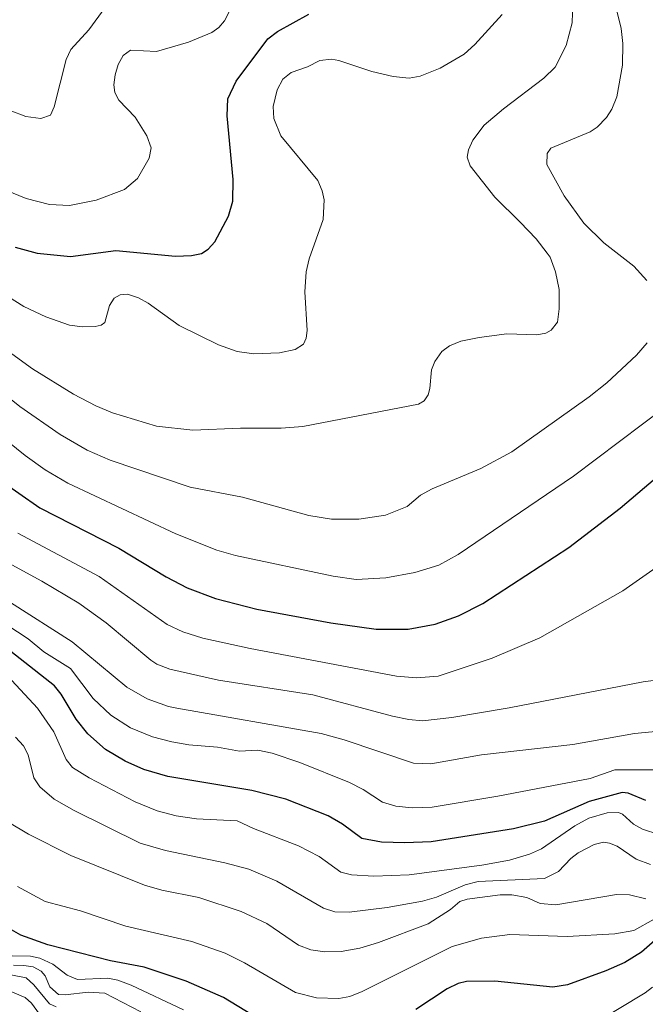
# Model space of a CAD drawing. Units: metres. Extents: x 681865 to 685348, y 4754061 to 4756381.
# Drawn here: x 684091 to 684233, y 4754946 to 4755169 of the extents above; entities that cross this region are included whole.
import ezdxf

# ---------------------------------------------------------------- set-up
doc = ezdxf.new("R2010")
doc.units = ezdxf.units.M
doc.header["$MEASUREMENT"] = 0
doc.layers.add('Curva de nivel maestra', color=36, linetype='Continuous', lineweight=30)
doc.layers.add('Curva de nivel normal', color=36, linetype='Continuous', lineweight=0)

# ---------------------------------------------------------------- blocks, each defined once
blk = doc.blocks.new('*U164')
at = {"layer": 'Curva de nivel normal', "color": 36, "linetype": 'Continuous', "lineweight": 0}
blk.add_polyline3d([(684085.92, 4755108.22, 1955), (684092.32, 4755104.21, 1955), (684097.37, 4755101.86, 1955), (684102.69, 4755099.92, 1955), (684105.64, 4755099.56, 1955), (684108.53, 4755099.64, 1955), (684109.87, 4755099.94, 1955), (684110.73, 4755100.54, 1955), (684111.82, 4755104.42, 1955), (684112.86, 4755106.07, 1955), (684114.18, 4755106.86, 1955), (684115.91, 4755106.96, 1955), (684118.39, 4755106.17, 1955), (684120.59, 4755104.97, 1955), (684127.63, 4755099.88, 1955), (684136.53, 4755095.51, 1955), (684140.78, 4755093.98, 1955), (684144.51, 4755093.45, 1955), (684150.36, 4755093.65, 1955), (684153.94, 4755094.42, 1955), (684155.79, 4755095.64, 1955), (684156.43, 4755096.97, 1955), (684156.62, 4755098.7, 1955), (684156.14, 4755107.53, 1955), (684156.39, 4755112.04, 1955), (684157.1, 4755115.03, 1955), (684160.28, 4755123.94, 1955), (684160.51, 4755128.41, 1955), (684160.07, 4755130.42, 1955), (684159.02, 4755132.82, 1955), (684150.65, 4755142.94, 1955), (684149.1, 4755146.87, 1955), (684148.91, 4755149.59, 1955), (684149.81, 4755153.35, 1955), (684151.13, 4755155.8, 1955), (684153.04, 4755157.29, 1955), (684156.74, 4755158.63, 1955), (684159.54, 4755160.06, 1955), (684162.13, 4755160.32, 1955), (684163.8, 4755160.03, 1955), (684171.3, 4755157.52, 1955), (684176.12, 4755156.41, 1955), (684179.8, 4755156.04, 1955), (684182.24, 4755156.48, 1955), (684186.84, 4755158.27, 1955), (684192.26, 4755161.48, 1955), (684194.71, 4755163.68, 1955), (684200.91, 4755170.5, 1955)], dxfattribs=at)
blk = doc.blocks.new('*U173')
at = {"layer": 'Curva de nivel normal', "color": 36, "linetype": 'Continuous', "lineweight": 0}
blk.add_polyline3d([(684085.24, 4755131.81, 1945), (684092.85, 4755128.74, 1945), (684098.19, 4755127.38, 1945), (684102.7, 4755127.15, 1945), (684108.76, 4755128.3, 1945), (684115.19, 4755130.76, 1945), (684118.18, 4755133.23, 1945), (684120.82, 4755137.83, 1945), (684121.23, 4755140.19, 1945), (684120.27, 4755142.95, 1945), (684117.63, 4755147.21, 1945), (684113.91, 4755151.01, 1945), (684112.97, 4755152.76, 1945), (684112.78, 4755154.53, 1945), (684113.1, 4755156.82, 1945), (684113.79, 4755159.12, 1945), (684114.86, 4755161.15, 1945), (684116.58, 4755162.39, 1945), (684122.45, 4755162.12, 1945), (684129.71, 4755164.24, 1945), (684135, 4755166.43, 1945), (684136.56, 4755167.55, 1945), (684137.88, 4755169.05, 1945), (684140.21, 4755173.68, 1945)], dxfattribs=at)
blk = doc.blocks.new('*U201')
at = {"layer": 'Curva de nivel normal', "color": 36, "linetype": 'Continuous', "lineweight": 0}
for points in [[(684083.99, 4755087.44, 1965), (684091.48, 4755081.5, 1965), (684100.61, 4755075.08, 1965), (684106.71, 4755071.55, 1965), (684111.95, 4755069.25, 1965), (684130.07, 4755063.15, 1965), (684141.93, 4755060.88, 1965), (684157.01, 4755056.74, 1965), (684162.19, 4755055.92, 1965), (684168.37, 4755055.85, 1965), (684174.38, 4755056.78, 1965), (684179.33, 4755058.77, 1965), (684182.38, 4755061.34, 1965), (684184.97, 4755062.74, 1965), (684196.03, 4755067.41, 1965), (684203.11, 4755071.19, 1965), (684220.62, 4755083.64, 1965), (684224.66, 4755086.82, 1965), (684231.35, 4755093.1, 1965), (684233.76, 4755095.91, 1965)], [(684233.68, 4755110.08, 1965), (684230.79, 4755113.33, 1965), (684223.94, 4755118.62, 1965), (684219.43, 4755123.11, 1965), (684214.98, 4755129.33, 1965), (684211.02, 4755136.44, 1965), (684211.06, 4755138.94, 1965), (684211.92, 4755140.17, 1965), (684220.88, 4755143.86, 1965), (684222.43, 4755144.9, 1965), (684224.52, 4755147.11, 1965), (684225.75, 4755149, 1965), (684226.86, 4755151.78, 1965), (684228.2, 4755158.99, 1965), (684228.26, 4755163.9, 1965), (684227.89, 4755167.29, 1965), (684225.66, 4755176.26, 1965)]]:
    blk.add_polyline3d(points, dxfattribs=at)
blk = doc.blocks.new('*U214')
at = {"layer": 'Curva de nivel normal', "color": 36, "linetype": 'Continuous', "lineweight": 0}
blk.add_polyline3d([(684087.1, 4755095.28, 1960), (684094.32, 4755090.01, 1960), (684103.59, 4755084.26, 1960), (684108.68, 4755081.63, 1960), (684112.49, 4755080.06, 1960), (684122.49, 4755077.02, 1960), (684130.73, 4755076.12, 1960), (684141.48, 4755076.57, 1960), (684150.71, 4755076.58, 1960), (684155.67, 4755076.95, 1960), (684181.88, 4755081.98, 1960), (684183.16, 4755082.77, 1960), (684184.11, 4755084.15, 1960), (684184.49, 4755085.54, 1960), (684184.82, 4755089.8, 1960), (684185.6, 4755091.68, 1960), (684187.19, 4755093.93, 1960), (684188.91, 4755095.26, 1960), (684191.5, 4755096.31, 1960), (684195.64, 4755097.17, 1960), (684201.93, 4755097.94, 1960), (684208.78, 4755097.72, 1960), (684210.79, 4755098.16, 1960), (684212.03, 4755098.83, 1960), (684213.4, 4755100.6, 1960), (684213.84, 4755103.67, 1960), (684213.78, 4755108.04, 1960), (684213.01, 4755112.03, 1960), (684211.77, 4755115.37, 1960), (684211.1, 4755116.33, 1960), (684208.56, 4755119.57, 1960), (684204.99, 4755123.31, 1960), (684199.22, 4755129.01, 1960), (684193.6, 4755136.09, 1960), (684192.91, 4755138.11, 1960), (684193.25, 4755139.75, 1960), (684194.24, 4755141.93, 1960), (684196.83, 4755145.38, 1960), (684201.21, 4755149.1, 1960), (684210.35, 4755156.02, 1960), (684212.9, 4755158.53, 1960), (684215.37, 4755163.47, 1960), (684216.75, 4755168.62, 1960), (684216.94, 4755173.13, 1960)], dxfattribs=at)
blk = doc.blocks.new('*U215')
at = {"layer": 'Curva de nivel maestra', "color": 36, "linetype": 'Continuous', "lineweight": 30}
blk.add_polyline3d([(684090.41, 4755117.69, 1950), (684095.41, 4755116.3, 1950), (684102.96, 4755115.55, 1950), (684113.23, 4755116.9, 1950), (684126.73, 4755115.64, 1950), (684130.36, 4755115.76, 1950), (684132.67, 4755116.24, 1950), (684134.15, 4755117.17, 1950), (684135.67, 4755118.88, 1950), (684138.82, 4755124.66, 1950), (684139.8, 4755128.12, 1950), (684139.86, 4755133, 1950), (684138.5, 4755147.47, 1950), (684138.61, 4755151.35, 1950), (684140.56, 4755155.38, 1950), (684147.7, 4755164.95, 1950), (684149.87, 4755166.61, 1950), (684157.03, 4755170.6, 1950)], dxfattribs=at)

msp = doc.modelspace()

# ---------------------------------------------------------------- linework, layer by layer
at = {"layer": 'Curva de nivel maestra', "color": 36, "linetype": 'Continuous', "lineweight": 30}
for points in [[(684086.35, 4755065.13, 1975), (684096, 4755058.43, 1975), (684113.89, 4755049.33, 1975), (684124.61, 4755042.81, 1975), (684129.42, 4755040.29, 1975), (684135.83, 4755037.85, 1975), (684145.2, 4755035.48, 1975), (684162.01, 4755032.33, 1975), (684172.32, 4755030.91, 1975), (684179.53, 4755030.89, 1975), (684185.68, 4755032.07, 1975), (684190.97, 4755033.94, 1975), (684196.46, 4755036.72, 1975), (684215.98, 4755049.47, 1975), (684227.62, 4755058.42, 1975), (684239.71, 4755068.62, 1975)], [(684233.49, 4754991.98, 2000), (684229.5, 4754993.69, 2000), (684228.14, 4754993.78, 2000), (684220.62, 4754991.75, 2000), (684210.46, 4754987.3, 2000), (684203.45, 4754985.53, 2000), (684184.8, 4754982.64, 2000), (684178.83, 4754982.38, 2000), (684173.52, 4754982.53, 2000), (684169.03, 4754983.37, 2000), (684164.67, 4754986.6, 2000), (684161.4, 4754988.49, 2000), (684151.81, 4754992.29, 2000), (684144.09, 4754994.24, 2000), (684125.03, 4754997.47, 2000), (684119.61, 4754999.06, 2000), (684115.37, 4755000.92, 2000), (684110.88, 4755003.57, 2000), (684106.87, 4755007.16, 2000), (684104.22, 4755010.48, 2000), (684100.84, 4755016.16, 2000), (684099.28, 4755018.03, 2000), (684082.6, 4755031.1, 2000)], [(684149.1, 4754940.3, 2025), (684137.62, 4754947.26, 2025), (684129.15, 4754950.96, 2025), (684119.67, 4754954.14, 2025), (684112, 4754955.61, 2025), (684097.81, 4754959.21, 2025), (684091.68, 4754961.44, 2025), (684087.98, 4754963.52, 2025)], [(684237.96, 4754962.31, 2025), (684232.46, 4754957.52, 2025), (684228.74, 4754955.23, 2025), (684224.42, 4754953.29, 2025), (684215.74, 4754950.17, 2025), (684212.38, 4754949.57, 2025), (684199.19, 4754950.98, 2025), (684192.75, 4754950.9, 2025), (684190.88, 4754950.41, 2025), (684188.41, 4754949.2, 2025), (684181.28, 4754944.55, 2025)]]:
    msp.add_polyline3d(points, dxfattribs=at)
at = {"layer": 'Curva de nivel normal', "color": 36, "linetype": 'Continuous', "lineweight": 0}
for points in [[(684054.01, 4755170.2, 1940), (684059.4, 4755166.65, 1940), (684072.46, 4755156.52, 1940), (684076.32, 4755154.09, 1940), (684082.08, 4755151.41, 1940), (684092.81, 4755147.35, 1940), (684096.2, 4755146.85, 1940), (684098.37, 4755147.63, 1940), (684099.21, 4755149.5, 1940), (684101.96, 4755160.26, 1940), (684103.04, 4755162.58, 1940), (684107.09, 4755166.98, 1940), (684112.28, 4755174.1, 1940)], [(684056.82, 4755099.29, 1970), (684092.62, 4755070.35, 1970), (684097.23, 4755067.08, 1970), (684102.33, 4755064.05, 1970), (684126.86, 4755052.52, 1970), (684136.12, 4755048.83, 1970), (684140.38, 4755047.66, 1970), (684162.54, 4755042.94, 1970), (684167.77, 4755042.22, 1970), (684174.45, 4755042.58, 1970), (684181.08, 4755043.78, 1970), (684186.52, 4755045.45, 1970), (684190.87, 4755047.83, 1970), (684217.1, 4755065.64, 1970), (684243.18, 4755085.3, 1970)], [(684091, 4755052.7, 1980), (684109.46, 4755042.83, 1980), (684124.88, 4755031.95, 1980), (684128.44, 4755030.28, 1980), (684132.94, 4755028.83, 1980), (684143.7, 4755026.5, 1980), (684176.92, 4755020.23, 1980), (684181.46, 4755019.87, 1980), (684186.34, 4755020.26, 1980), (684198.59, 4755024.3, 1980), (684209.45, 4755028.91, 1980), (684228.26, 4755039.61, 1980), (684235.82, 4755044.89, 1980)], [(684081.9, 4755049.65, 1985), (684096.43, 4755041.82, 1985), (684104.85, 4755036.83, 1985), (684111, 4755032.33, 1985), (684121.16, 4755023.84, 1985), (684122.54, 4755022.97, 1985), (684125.51, 4755021.86, 1985), (684136.49, 4755019.33, 1985), (684157.89, 4755015.98, 1985), (684176.01, 4755011.17, 1985), (684179.67, 4755010.38, 1985), (684182.81, 4755010.11, 1985), (684189.44, 4755010.88, 1985), (684202.48, 4755013.06, 1985), (684232.84, 4755018.95, 1985), (684245.45, 4755020.62, 1985)], [(684089.32, 4755037, 1990), (684103.32, 4755028.02, 1990), (684115.74, 4755017.77, 1990), (684120.32, 4755015.12, 1990), (684125.17, 4755013.36, 1990), (684127.06, 4755012.97, 1990), (684159.81, 4755007.22, 1990), (684165.02, 4755005.8, 1990), (684180.77, 4755000.5, 1990), (684184.68, 4755000.31, 1990), (684196.2, 4755002.34, 1990), (684216.88, 4755004.7, 1990), (684230.94, 4755007.19, 1990), (684249.18, 4755008.98, 1990)], [(684085.75, 4755033.6, 1995), (684093.36, 4755028.73, 1995), (684096.88, 4755025.77, 1995), (684102.92, 4755021.99, 1995), (684108.1, 4755015.15, 1995), (684112.06, 4755011.37, 1995), (684116.53, 4755008.52, 1995), (684121.56, 4755006.48, 1995), (684125.93, 4755005.29, 1995), (684129.82, 4755004.62, 1995), (684136.27, 4755004.08, 1995), (684141.25, 4755003.23, 1995), (684145.41, 4755003.44, 1995), (684148.71, 4755002.77, 1995), (684154.98, 4755000.61, 1995), (684166.27, 4754996.08, 1995), (684169.38, 4754994.52, 1995), (684173.72, 4754991.65, 1995), (684176.75, 4754990.69, 1995), (684180.48, 4754990.3, 1995), (684185.03, 4754990.51, 1995), (684199.86, 4754992.98, 1995), (684220.81, 4754996.99, 1995), (684226.42, 4754998.93, 1995), (684243.87, 4754998.93, 1995)], [(684085.6, 4755023.49, 2005), (684095.43, 4755012.98, 2005), (684099.18, 4755007.62, 2005), (684101.98, 4755001.29, 2005), (684103.36, 4754999.51, 2005), (684107.2, 4754997.11, 2005), (684117.62, 4754991.66, 2005), (684122.6, 4754989.63, 2005), (684126.94, 4754988.51, 2005), (684131.54, 4754987.86, 2005), (684140.72, 4754987.4, 2005), (684144.45, 4754985.66, 2005), (684154.67, 4754981.73, 2005), (684159.34, 4754979.26, 2005), (684164.27, 4754975.76, 2005), (684166.72, 4754975.1, 2005), (684171.79, 4754974.82, 2005), (684179.79, 4754975.11, 2005), (684196.26, 4754977.32, 2005), (684202.58, 4754978.48, 2005), (684207.08, 4754979.79, 2005), (684209.77, 4754981, 2005), (684217.37, 4754986.28, 2005), (684220.56, 4754987.97, 2005), (684224.7, 4754989.21, 2005), (684227.26, 4754989.28, 2005), (684228.21, 4754988.86, 2005), (684230.67, 4754986.65, 2005), (684232.7, 4754985.46, 2005), (684236.39, 4754984.26, 2005)], [(684090.45, 4755006.41, 2010), (684092.29, 4755004.4, 2010), (684093.34, 4755002.35, 2010), (684094.66, 4754997.11, 2010), (684095.99, 4754995.12, 2010), (684099.27, 4754992.32, 2010), (684103.76, 4754989.7, 2010), (684118.77, 4754982.29, 2010), (684124.52, 4754980.63, 2010), (684137.96, 4754977.84, 2010), (684143.38, 4754976.39, 2010), (684149.75, 4754973.71, 2010), (684160.34, 4754967.52, 2010), (684162.92, 4754966.68, 2010), (684166.19, 4754966.62, 2010), (684174.79, 4754967.69, 2010), (684182.8, 4754969.11, 2010), (684185.95, 4754970.07, 2010), (684192.48, 4754972.83, 2010), (684195.44, 4754973.57, 2010), (684210.46, 4754974.29, 2010), (684213.68, 4754975.89, 2010), (684216.46, 4754978.85, 2010), (684218.1, 4754980.13, 2010), (684221.78, 4754982.01, 2010), (684223.89, 4754982.54, 2010), (684225.26, 4754982.34, 2010), (684226.94, 4754981.63, 2010), (684231.27, 4754978.64, 2010), (684234.52, 4754977.49, 2010)], [(684233.48, 4754969.63, 2015), (684229.74, 4754970.6, 2015), (684226.82, 4754970.65, 2015), (684213.08, 4754968.32, 2015), (684209.51, 4754968.64, 2015), (684206.49, 4754969.95, 2015), (684203.06, 4754970.61, 2015), (684200.39, 4754970.57, 2015), (684192.92, 4754969.56, 2015), (684191.31, 4754969.07, 2015), (684189.16, 4754967.24, 2015), (684184.09, 4754964.02, 2015), (684172.81, 4754959.72, 2015), (684168.62, 4754958.5, 2015), (684164.32, 4754957.68, 2015), (684160.65, 4754957.6, 2015), (684157.5, 4754958.06, 2015), (684154.68, 4754959.15, 2015), (684147.51, 4754964.07, 2015), (684141.65, 4754966.78, 2015), (684132.04, 4754969.97, 2015), (684123.64, 4754971.65, 2015), (684119.73, 4754972.78, 2015), (684103.02, 4754979.54, 2015), (684093.38, 4754984.38, 2015), (684073.79, 4754996.02, 2015)], [(684090.89, 4754972.5, 2020), (684097.23, 4754969.03, 2020), (684105.21, 4754966.91, 2020), (684115.51, 4754963.44, 2020), (684130.48, 4754959.97, 2020), (684138.06, 4754957.33, 2020), (684142.42, 4754955.14, 2020), (684153.97, 4754948.42, 2020), (684158.72, 4754947.22, 2020), (684163.8, 4754947.07, 2020), (684166.3, 4754947.5, 2020), (684169.12, 4754948.61, 2020), (684189.52, 4754958.82, 2020), (684196.22, 4754960.76, 2020), (684202.65, 4754961.58, 2020), (684215.6, 4754961.09, 2020), (684226.44, 4754961.71, 2020), (684230.73, 4754962.47, 2020), (684235.39, 4754965.04, 2020)], [(684128.6, 4754944.45, 2030), (684116.69, 4754950.07, 2030), (684113.68, 4754951.18, 2030), (684111.44, 4754951.64, 2030), (684104.54, 4754951.34, 2030), (684102.16, 4754952.3, 2030), (684098.9, 4754954.82, 2030), (684095.99, 4754956.18, 2030), (684093.84, 4754956.64, 2030), (684089.71, 4754956.7, 2030)], [(684099.71, 4754945.15, 2040), (684098.17, 4754945.86, 2040), (684094.63, 4754950.15, 2040), (684092.86, 4754951.71, 2040), (684081.93, 4754953.81, 2040)], [(684089.99, 4754954.59, 2035), (684092.37, 4754954.52, 2035), (684094.49, 4754954.23, 2035), (684096.32, 4754953.23, 2035), (684097.19, 4754952.17, 2035), (684098.28, 4754949.65, 2035), (684100.25, 4754947.98, 2035), (684101.7, 4754947.83, 2035), (684106.92, 4754948.47, 2035), (684110.7, 4754948.24, 2035), (684118.93, 4754944.04, 2035)], [(684088.91, 4754948.88, 2045), (684092.68, 4754947.24, 2045), (684094.1, 4754945.97, 2045), (684096.48, 4754942.65, 2045)], [(684235.02, 4754949.6, 2030), (684233.35, 4754948.31, 2030), (684215.99, 4754937.88, 2030)]]:
    msp.add_polyline3d(points, dxfattribs=at)

# ---------------------------------------------------------------- block references
at = {"layer": 'Curva de nivel maestra', "color": 36, "linetype": 'Continuous', "lineweight": 30}
msp.add_blockref('*U215', (0, 0), dxfattribs=at)
at = {"layer": 'Curva de nivel normal', "color": 36, "linetype": 'Continuous', "lineweight": 0}
for name in ['*U164', '*U214', '*U201', '*U173']:
    msp.add_blockref(name, (0, 0), dxfattribs=at)

doc.saveas('drawing.dxf')
